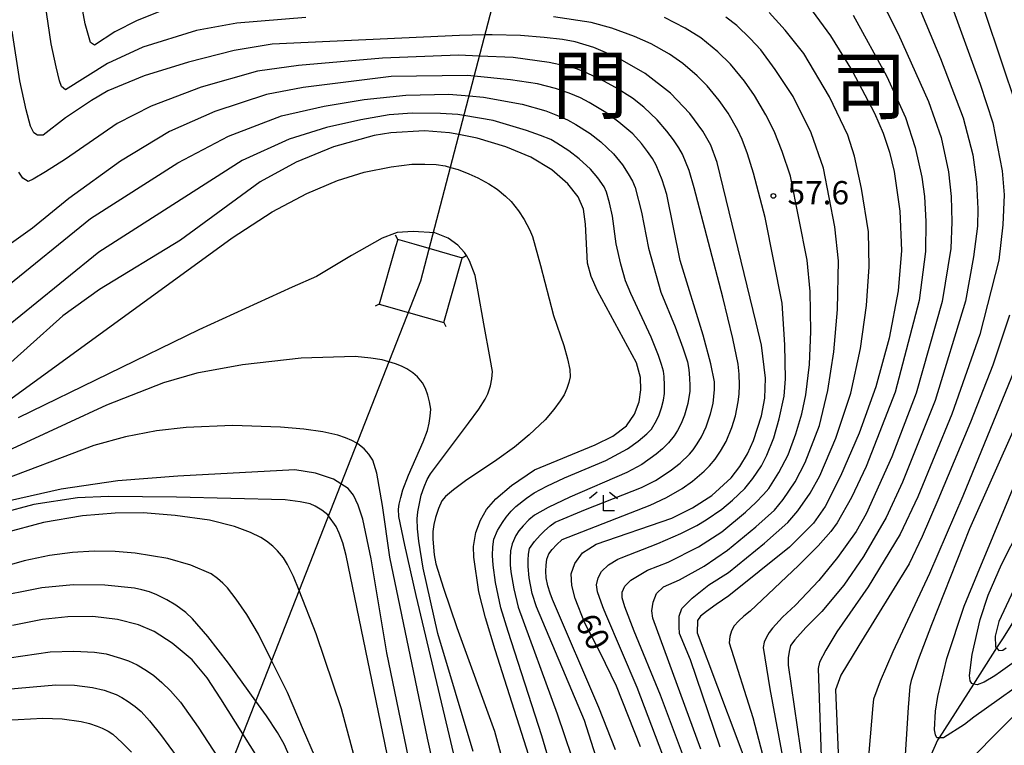
# Model space of a CAD drawing. Extents: x -2000 to 0, y 102000 to 103500.
# Drawn here: x -1155 to -996, y 102587 to 102704 of the extents above; entities that cross this region are included whole.
import ezdxf
from ezdxf.enums import TextEntityAlignment as Align

# ---------------------------------------------------------------- set-up
doc = ezdxf.new("R2010")
doc.units = 0
for name, color, linetype in [('4235000', 7, 'Continuous'), ('4235990', 7, 'Continuous'), ('4265000', 1, '426500'), ('5102000', 4, '510200'), ('6333000', 3, 'Continuous'), ('7101000', 2, 'Continuous'), ('7102000', 6, 'Continuous'), ('7312000', 1, 'Continuous'), ('8111000', 7, 'Continuous')]:
    doc.layers.add(name, color=color, linetype=linetype)
doc.styles.add('PlotAnnotation', font='txt')
doc.linetypes.add('426500', pattern='A,5,[7,dmdr.shx,S=0.05,R=0,X=0,Y=0],5', length=10)
doc.linetypes.add('510200', pattern='A,0,-0.375,[8,dmdr.shx,S=0.375,R=0,X=0,Y=0],-0.75,[8,dmdr.shx,S=0.375,R=180,X=0,Y=0],-0.375', length=1.5)

# ---------------------------------------------------------------- blocks, each defined once
blk = doc.blocks.new('633300')
at = {"layer": '6333000'}
for points in [[(-0.4, 0.6), (-0.9, 0.2)], [(0.72, -0.6), (0, -0.6), (0, 0.4)], [(0.4, 0.6), (0.9, 0.2)]]:
    blk.add_lwpolyline(points, dxfattribs=at)
blk = doc.blocks.new('731200')
at = {"layer": '7312000'}
blk.add_circle((0, 0), 0.15, dxfattribs=at)

msp = doc.modelspace()

# ---------------------------------------------------------------- linework, layer by layer
at = {"layer": '4235000', "flags": 128}
msp.add_lwpolyline([(-1083.52, 102665.8), (-1088.51, 102667.24), (-1090.94, 102667.94), (-1093.59, 102668.7), (-1093.93, 102667.52), (-1096.58, 102658.28), (-1091.87, 102656.93), (-1086.17, 102655.29), (-1083.24, 102665.5), (-1083.18, 102665.71), (-1083.52, 102665.8)], close=True, dxfattribs=at)
at = {"layer": '4235990', "flags": 128}
for points in [[(-1093.59, 102668.7), (-1093.95, 102669.36)], [(-1083.18, 102665.71), (-1082.53, 102666.08)], [(-1096.58, 102658.28), (-1097.24, 102657.92)], [(-1086.17, 102655.29), (-1085.81, 102654.63)]]:
    msp.add_lwpolyline(points, dxfattribs=at)
at = {"layer": '4265000', "flags": 128}
msp.add_lwpolyline([(-1202.42, 102372.9), (-1168.93, 102460.83), (-1089.88, 102662), (-939.39, 103238.33), (-869.12, 103500)], dxfattribs=at)
at = {"layer": '5102000', "flags": 128}
msp.add_lwpolyline([(-977.78, 102627.68), (-979.35, 102624.79), (-980.2, 102624.09), (-981.9, 102622.35), (-982.44, 102621.79), (-984.68, 102619.35), (-988.1, 102615.82), (-989.62, 102613.97), (-991.03, 102612.24), (-993.46, 102608.4), (-995.94, 102604.45), (-996.98, 102602.82), (-1000.71, 102597), (-1006.26, 102588.35), (-1006.52, 102587.93), (-1011.44, 102576.71), (-1012.71, 102573.83), (-1014.42, 102568.63), (-1015.1, 102565.41), (-1015.95, 102562.26), (-1016.73, 102560.4), (-1017.66, 102558.43), (-1018.94, 102556.64)], dxfattribs=at)
at = {"layer": '7101000', "flags": 128}
for points in [[(-1001.34, 102712.77), (-993.78, 102690.15)], [(-1026.73, 102705.53), (-1023.77, 102701.51), (-1020.28, 102695.87), (-1016.68, 102689.05), (-1015.3, 102685.83), (-1014.26, 102682.75), (-1013.48, 102679.66), (-1012.57, 102673.24), (-1012.34, 102666.93), (-1012.86, 102660.41), (-1014.31, 102652.78), (-1016.47, 102644.94), (-1019.15, 102637.47), (-1022.17, 102630.5), (-1024.65, 102625.64), (-1026.51, 102622.92), (-1030.41, 102619.05), (-1040.19, 102611.24), (-1042.24, 102609.82), (-1043.8, 102608.72), (-1044.77, 102607.92), (-1045.24, 102607.23), (-1045.27, 102605.23), (-1038.7, 102587.85), (-1037.53, 102584.66)], [(-1065.59, 102614.79), (-1065.04, 102616.43), (-1063.77, 102618.16), (-1062.77, 102618.79), (-1061.56, 102619.55), (-1049.35, 102623.73), (-1046.02, 102625.4), (-1042.91, 102627.39), (-1039.82, 102630.26), (-1038.4, 102632.07), (-1037.17, 102634.1), (-1036.18, 102636.26), (-1034.92, 102640.25), (-1034.39, 102643.07), (-1034.26, 102646.34), (-1034.89, 102651.62), (-1035.76, 102655.24), (-1042.05, 102681.12), (-1043.1, 102683.87), (-1044.38, 102686.15), (-1046.45, 102688.98), (-1049.57, 102692.26), (-1053.67, 102695.43), (-1058.1, 102697.98), (-1061.96, 102699.66), (-1064.97, 102700.56), (-1067.02, 102700.91), (-1069.97, 102701.27), (-1073.79, 102701.56), (-1078.38, 102701.68), (-1079.53, 102701.66), (-1083.61, 102701.57), (-1113.86, 102700.17), (-1119.95, 102699.15), (-1127.34, 102697.27), (-1134.47, 102695.09), (-1140.33, 102692.63), (-1142.98, 102691.12), (-1147.16, 102688.28), (-1150.78, 102685.51), (-1151.71, 102685.49), (-1152.3, 102685.9), (-1152.83, 102686.95), (-1153.55, 102689.59), (-1154.53, 102694.29), (-1155.8, 102702.25)], [(-1072.45, 102585.48), (-1077.89, 102602.5), (-1079.44, 102607.65), (-1080.48, 102611.84), (-1081.32, 102617.46), (-1081.35, 102619.18), (-1080.97, 102621.46), (-1080.23, 102623.4), (-1079.29, 102625.12), (-1077.77, 102626.86), (-1075.22, 102629.02), (-1071.55, 102631.55), (-1061.73, 102635.59), (-1058.88, 102636.95), (-1056.7, 102638.64), (-1055.38, 102640.53), (-1054.65, 102642.49), (-1054.37, 102644.46), (-1054.45, 102646.44), (-1055.09, 102648.78), (-1061.38, 102660.4), (-1062.4, 102662.74), (-1062.99, 102664.86), (-1063.32, 102671.13), (-1063.64, 102673.59), (-1064.5, 102675.58), (-1066.14, 102677.67), (-1068.72, 102679.93), (-1072.1, 102681.97), (-1076.17, 102683.63), (-1080.79, 102685.02), (-1083.72, 102685.6), (-1085.22, 102685.9), (-1089.25, 102686.18), (-1094.68, 102685.9), (-1097.41, 102685.47), (-1103.95, 102683.61), (-1109.95, 102681.14), (-1115.79, 102677.97), (-1128.63, 102668.56), (-1141.7, 102660.64), (-1147.6, 102656.37), (-1159.15, 102646.06)], [(-994.91, 102656.48), (-997.59, 102648.4), (-1001.2, 102639.25), (-1006.45, 102626.64), (-1009, 102620.81), (-1011.11, 102616.4), (-1019.2, 102603.23), (-1022.1, 102598.43), (-1022.97, 102596.07), (-1022.47, 102584.6)], [(-1089.94, 102575.82), (-1095.33, 102602.01), (-1097.88, 102617.17), (-1099.24, 102623.6), (-1099.97, 102625.84), (-1100.74, 102627.43), (-1101.6, 102628.54), (-1102.75, 102629.26), (-1103.93, 102630.01), (-1106.86, 102631.01), (-1110.19, 102631.52), (-1129.04, 102630.51), (-1138.72, 102629.75), (-1147.88, 102628.42), (-1156.21, 102626.55)], [(-1054.41, 102586.85), (-1058.27, 102596.67), (-1060.91, 102602.11), (-1063.39, 102606.81), (-1064.95, 102610.78), (-1065.5, 102612.88), (-1065.59, 102614.79)], [(-993.83, 102613.07), (-996.64, 102607.09), (-997.21, 102604.71), (-997.13, 102603.01), (-996.98, 102602.82), (-996.62, 102602.39), (-995.97, 102602.46), (-995.46, 102602.82)], [(-1113.2, 102580.4), (-1118.59, 102588.95), (-1122.15, 102594.6), (-1124.31, 102598), (-1126.75, 102600.88), (-1129.98, 102603.58), (-1132.87, 102605.48), (-1135.43, 102606.55), (-1138.82, 102607.43), (-1142.76, 102607.9), (-1146.81, 102607.85), (-1150.91, 102607.38), (-1155.71, 102606.44)]]:
    msp.add_lwpolyline(points, dxfattribs=at)
at = {"layer": '7102000', "flags": 128}
for points in [[(-1007.18, 102714.47), (-999.63, 102693.74), (-997.59, 102687.51), (-996.06, 102679.76), (-995.78, 102675.87), (-995.97, 102671.07), (-996.62, 102665.37), (-999.71, 102653.35), (-1004.21, 102640.52), (-1009.7, 102627.17), (-1012.51, 102621.17), (-1017.69, 102612.69), (-1022.73, 102605.39), (-1024.53, 102602.46), (-1025.54, 102600.5), (-1025.77, 102599.5), (-1025.19, 102582.1)], [(-1018.18, 102712.36), (-1012.85, 102701.83), (-1007.98, 102690.95), (-1005.93, 102685.14), (-1004.75, 102679.59), (-1004.32, 102675.62), (-1004.2, 102671.51), (-1004.38, 102667.25), (-1005.76, 102658.68), (-1009.98, 102643.88), (-1013.89, 102633.65), (-1018.01, 102624.45), (-1019.62, 102621.61), (-1022.66, 102617.42), (-1025.63, 102613.72), (-1029.44, 102609.71), (-1031.5, 102607.79), (-1033.12, 102606.02), (-1033.65, 102605.3), (-1034.09, 102604.54), (-1034.45, 102603.75), (-1034.65, 102602.87), (-1033.58, 102596.22), (-1031.24, 102583.81)], [(-1012.44, 102713.19), (-1006.02, 102697.88), (-1002.35, 102688.29), (-1000.8, 102682.36), (-1000.23, 102677.91), (-999.99, 102673.61), (-1000.04, 102670.84), (-1000.71, 102665.89), (-1001.98, 102658.74), (-1006.9, 102642.71), (-1012.16, 102629.53), (-1014.77, 102623.87), (-1018.45, 102617.57), (-1021.63, 102612.94), (-1025.16, 102608.7), (-1027.75, 102606.13), (-1029.55, 102604.14), (-1030.22, 102603.19), (-1030.45, 102602.27), (-1030.58, 102601.22), (-1030.6, 102600.02), (-1028.2, 102583.36)], [(-1108.44, 102704.48), (-1119.55, 102703.58), (-1126.03, 102702.39), (-1134.72, 102699.69), (-1140.43, 102697.07), (-1147.16, 102692.8), (-1147.82, 102693.38), (-1148.14, 102694.25), (-1148.7, 102696.53), (-1149.5, 102700.22), (-1150.68, 102708.31)], [(-1131.71, 102705.55), (-1135.65, 102704.01), (-1139.25, 102702.17), (-1142.5, 102700.02), (-1143.16, 102700.47), (-1144.01, 102703.47), (-1144.9, 102708.48)], [(-1050.8, 102585.54), (-1054.95, 102596.45), (-1060.04, 102608.24), (-1060.4, 102609.18), (-1060.49, 102609.44), (-1061.37, 102611.89), (-1061.55, 102612.97), (-1061.28, 102614.14), (-1060.74, 102615.13), (-1059.57, 102616.22), (-1058.08, 102617.14), (-1057.55, 102617.37), (-1051.64, 102619.66), (-1047.94, 102621.27), (-1045.34, 102622.54), (-1043.84, 102623.46), (-1041.29, 102625.22), (-1039.56, 102626.65), (-1037.62, 102628.52), (-1036.32, 102630.13), (-1034.9, 102632.19), (-1034.02, 102633.91), (-1032.92, 102636.71), (-1032.03, 102639.74), (-1031.26, 102643.41), (-1031.05, 102646.22), (-1031.12, 102651.69), (-1031.58, 102658.42), (-1034.3, 102672.23), (-1036.18, 102679.38), (-1037.17, 102682.51), (-1038.02, 102684.83), (-1038.74, 102686.33), (-1040.28, 102689.05), (-1041.75, 102691.11), (-1043.66, 102693.46), (-1045.28, 102695.09), (-1047.58, 102697.06), (-1049.75, 102698.55), (-1052.72, 102700.25), (-1055.39, 102701.42), (-1059.06, 102702.74), (-1062.38, 102703.65), (-1068.44, 102704.6)], [(-1047.35, 102584.87), (-1051.19, 102595.2), (-1055.44, 102605.54), (-1056.95, 102609.46), (-1057.4, 102610.9), (-1057.4, 102611.8), (-1056.95, 102612.79), (-1056.01, 102613.74), (-1053.29, 102615.34), (-1049.96, 102616.66), (-1045.05, 102619.1), (-1041.29, 102621.55), (-1037.48, 102624.72), (-1035.8, 102626.27), (-1034.56, 102627.55), (-1033.74, 102628.55), (-1032.09, 102631.1), (-1030.6, 102633.97), (-1029.36, 102637.36), (-1028.41, 102640.58), (-1027.76, 102643.63), (-1027.16, 102648.55), (-1026.95, 102653.82), (-1027.05, 102660.3), (-1027.56, 102665.37), (-1030.25, 102678.88), (-1031.56, 102682.85), (-1032.87, 102686.15), (-1034.2, 102688.77), (-1036.02, 102691.89), (-1037.67, 102694.22), (-1039.92, 102696.95), (-1041.93, 102698.92), (-1044.7, 102701.19), (-1047.23, 102702.77), (-1050.53, 102704.46)], [(-1044.7, 102586.51), (-1052.43, 102607.6), (-1052.6, 102608.79), (-1052.4, 102610.21), (-1051.85, 102611.6), (-1050.7, 102612.68), (-1048.15, 102613.8), (-1044.13, 102616.03), (-1040.38, 102618.6), (-1035.81, 102622.34), (-1032.81, 102625.05), (-1031.39, 102626.74), (-1029.5, 102629.58), (-1027.84, 102632.73), (-1025.54, 102638.68), (-1024.2, 102644.33), (-1023.24, 102650.56), (-1022.65, 102657.37), (-1022.49, 102665.23), (-1023.05, 102670.74), (-1024.93, 102680.17), (-1026.89, 102685.87), (-1029.82, 102691.74), (-1032.72, 102696.11), (-1035.03, 102699.24), (-1036.74, 102701.11), (-1038.91, 102703.2), (-1040.66, 102704.55)], [(-1020.12, 102704.87), (-1014.7, 102694.94), (-1011.65, 102688.34), (-1010.14, 102683.53), (-1009.06, 102678.76), (-1008.61, 102675.61), (-1008.4, 102671.6), (-1008.43, 102666.72), (-1009.46, 102658.84), (-1013.35, 102644.04), (-1018.02, 102632.06), (-1020.38, 102627.07), (-1022.71, 102622.98), (-1023.73, 102621.57), (-1025.79, 102619.28), (-1028.91, 102616.11), (-1036.72, 102608.73), (-1037.74, 102607.95), (-1038.61, 102607.16), (-1039.32, 102606.38), (-1039.73, 102605.59), (-1039.99, 102604.67), (-1040.1, 102603.64), (-1036.33, 102591.6), (-1034.76, 102585.63)], [(-1017.52, 102664.3), (-1017.65, 102669.9), (-1018.77, 102676.91), (-1019.88, 102682.11), (-1020.98, 102685.52), (-1023.96, 102691.7), (-1028.09, 102698.67), (-1031.09, 102702.45), (-1033.65, 102705.28)], [(-1058.45, 102586.38), (-1061.17, 102593.19), (-1068.61, 102610.64), (-1069.02, 102611.67), (-1069.36, 102612.84), (-1069.62, 102614.14), (-1069.69, 102615.19), (-1069.67, 102616.19), (-1069.54, 102617.14), (-1069.23, 102617.99), (-1068.68, 102618.7), (-1067.96, 102619.47), (-1067.08, 102620.31), (-1052.86, 102625.86), (-1050.24, 102627.06), (-1047.68, 102628.53), (-1046.02, 102629.7), (-1044.18, 102631.3), (-1043.29, 102632.2), (-1042.39, 102633.28), (-1041.5, 102634.53), (-1040.6, 102636.13), (-1039.71, 102638.35), (-1039.12, 102640.24), (-1038.66, 102642.53), (-1038.52, 102643.72), (-1038.47, 102645.21), (-1038.51, 102646.99), (-1038.65, 102648.57), (-1039.53, 102652.7), (-1041.15, 102659.38), (-1045.76, 102677.03), (-1046.59, 102679.83), (-1047.67, 102682.42), (-1048.25, 102683.48), (-1049.08, 102684.73), (-1050.17, 102686.17), (-1051.75, 102688), (-1053.91, 102690), (-1055.74, 102691.45), (-1058.48, 102693.18), (-1060.91, 102694.53), (-1063.51, 102695.73), (-1064.74, 102696.19), (-1066.63, 102696.68), (-1069.17, 102697.2), (-1074.94, 102698.05), (-1080.41, 102698.27), (-1083.8, 102698.4), (-1096.04, 102697.94), (-1109.6, 102696.76), (-1116.22, 102695.8), (-1125.28, 102693.24), (-1133.36, 102690.18), (-1138.83, 102687.39), (-1147.2, 102681.66), (-1150.39, 102679.59), (-1152.4, 102678.39), (-1153.22, 102678.06), (-1154.08, 102678.55), (-1154.69, 102679.53)], [(-1054.27, 102628.7), (-1052, 102629.84), (-1049.66, 102631.36), (-1048.05, 102632.63), (-1046.54, 102634.07), (-1045.92, 102634.79), (-1045.26, 102635.72), (-1044.57, 102636.88), (-1043.81, 102638.49), (-1043.12, 102640.56), (-1042.71, 102642.25), (-1042.48, 102644.48), (-1042.47, 102645.71), (-1043.08, 102648.63), (-1044.32, 102653.25), (-1048.05, 102665.28), (-1050.2, 102675.92), (-1050.91, 102678.32), (-1051.92, 102680.69), (-1052.51, 102681.73), (-1053.3, 102682.89), (-1054.29, 102684.18), (-1055.68, 102685.71), (-1057.93, 102687.62), (-1060, 102689.16), (-1062.68, 102690.78), (-1064.13, 102691.54), (-1065.95, 102692.28), (-1068.13, 102693.03), (-1071.04, 102693.76), (-1075.42, 102694.42), (-1081.26, 102695.03), (-1082.36, 102695.14), (-1094.65, 102694.98), (-1108.87, 102693.19), (-1114.75, 102692.08), (-1123.08, 102689.3), (-1130.39, 102686.08), (-1138.32, 102681.29), (-1146.66, 102675.31), (-1152.51, 102670.53), (-1155.9, 102668.07)], [(-1157.2, 102660.66), (-1143.13, 102672.07), (-1129.05, 102681.03), (-1120.87, 102685.36), (-1112.34, 102688.6), (-1105.47, 102690.17), (-1099, 102691.28), (-1092.29, 102691.94), (-1085.34, 102692.14), (-1082.09, 102691.85), (-1079.73, 102691.64), (-1073.49, 102690.53), (-1069.72, 102689.42), (-1067.8, 102688.69), (-1066.19, 102687.96), (-1064.88, 102687.23), (-1062.54, 102685.75), (-1060.83, 102684.42), (-1058.8, 102682.51), (-1057.33, 102680.7), (-1056.39, 102679.29), (-1055.72, 102678.08), (-1055.31, 102677.08), (-1054.28, 102673.07), (-1053.13, 102667.3), (-1051.12, 102660.19), (-1048.84, 102654.62), (-1047.59, 102651.23), (-1046.86, 102648.93), (-1046.64, 102647.71), (-1046.5, 102646.33), (-1046.45, 102645.16), (-1046.49, 102644.21), (-1046.8, 102642.21), (-1047.34, 102640.36), (-1047.88, 102639), (-1048.43, 102637.88), (-1048.97, 102637.01), (-1049.89, 102635.91), (-1050.86, 102634.92), (-1051.88, 102634.04), (-1054.23, 102632.4), (-1056.62, 102631.12), (-1065.81, 102627.15), (-1069.33, 102625.45), (-1071.54, 102624.22), (-1072.44, 102623.46)], [(-1050.72, 102642.78), (-1050.57, 102643.85), (-1050.53, 102645.12), (-1050.6, 102646.6), (-1050.74, 102647.43), (-1051.04, 102648.55), (-1051.5, 102649.96), (-1052.7, 102652.94), (-1056.01, 102660), (-1056.85, 102662.04), (-1057.62, 102664.7), (-1058.34, 102667.97), (-1058.94, 102672.46), (-1059.41, 102674.61), (-1059.92, 102676.32), (-1060.28, 102677.18), (-1061.33, 102678.65), (-1062.49, 102680.04), (-1064.31, 102681.7), (-1065.96, 102682.97), (-1067.91, 102684.24), (-1068.91, 102684.79), (-1070.55, 102685.47), (-1072.84, 102686.28), (-1078.2, 102687.86), (-1082.92, 102688.68), (-1083.92, 102688.85), (-1086.7, 102688.99), (-1091.25, 102689.08), (-1094.96, 102688.77), (-1099.56, 102687.99), (-1105.06, 102686.73), (-1111.12, 102684.87), (-1118.66, 102681.42), (-1141.82, 102666.66), (-1158.13, 102653.4)], [(-1156.6, 102642.58), (-1120.28, 102668.94), (-1113.87, 102673.14), (-1108.24, 102676.09), (-1103.32, 102678.18), (-1098.98, 102679.56), (-1094.64, 102680.42), (-1091.32, 102680.82), (-1089.2, 102680.84), (-1087.41, 102680.75), (-1085.95, 102680.55), (-1085.1, 102680.31), (-1083.85, 102679.96), (-1082.13, 102679.29), (-1080.67, 102678.64), (-1078.91, 102677.65), (-1077.53, 102676.78), (-1076.18, 102675.69), (-1075.29, 102674.82), (-1074.13, 102673.31), (-1073.18, 102671.88), (-1072.34, 102670.29), (-1071.85, 102669.14), (-1070.56, 102664.51), (-1068.47, 102656.42), (-1066.79, 102651.61), (-1066.19, 102649.42), (-1065.84, 102647.74), (-1065.75, 102646.56), (-1065.99, 102645.61), (-1066.32, 102644.64), (-1066.75, 102643.66), (-1067.36, 102642.64), (-1068.39, 102641.29), (-1069.83, 102639.6), (-1072.37, 102637.17), (-1074.76, 102635.17), (-1077.62, 102633.16), (-1082.64, 102629.79), (-1084.61, 102628.33), (-1085.9, 102627.25), (-1086.5, 102626.56), (-1087.03, 102625.32), (-1087.48, 102623.86), (-1087.74, 102622.74), (-1087.9, 102621.58), (-1087.95, 102620.38), (-1087.71, 102617.86), (-1087.43, 102616.37), (-1086.21, 102612.46), (-1084.04, 102606.14), (-1077.96, 102589.42), (-1075.95, 102581.95)], [(-1078.39, 102646.24), (-1078.3, 102647.37), (-1078.68, 102649.48), (-1079.69, 102655.06), (-1080.6, 102660.26), (-1081.11, 102662.85), (-1082.02, 102665.25), (-1082.5, 102666.08), (-1082.8, 102666.61), (-1083.9, 102667.79), (-1085.43, 102668.92), (-1087.62, 102669.73), (-1091.09, 102669.97), (-1093.68, 102669.81), (-1094.12, 102669.65), (-1096.11, 102668.92), (-1101.04, 102666.09), (-1106.67, 102662.71), (-1110.6, 102660.98), (-1125.65, 102654.1), (-1154.82, 102639.91)], [(-1041.58, 102586.84), (-1046.38, 102600.91), (-1048.12, 102605.14), (-1048.21, 102606.22), (-1048.21, 102607.93), (-1047.76, 102609.19), (-1046.95, 102610), (-1046.11, 102610.87), (-1043.4, 102612.98), (-1040.25, 102614.99), (-1034.4, 102619.74), (-1030.66, 102623.06), (-1029.04, 102624.94), (-1027.05, 102627.76), (-1025.52, 102630.57), (-1022.92, 102636.64), (-1020.5, 102643.92), (-1018.95, 102651.1), (-1017.95, 102658.03), (-1017.52, 102664.3)], [(-1083.34, 102580.65), (-1085.23, 102588.64), (-1090.62, 102611.28), (-1092.45, 102619.4), (-1093.4, 102624.04), (-1093.47, 102625.19), (-1093.35, 102626.03), (-1093.11, 102627.06), (-1092.76, 102628.29), (-1091.87, 102630.7), (-1089.48, 102636.05), (-1088.79, 102637.9), (-1088.52, 102639.07), (-1088.34, 102640.21), (-1088.26, 102641.32), (-1088.46, 102642.49), (-1088.73, 102643.6), (-1089.09, 102644.65), (-1089.6, 102645.58), (-1090.41, 102646.53), (-1091.14, 102647.18), (-1092.14, 102647.82), (-1092.97, 102648.25), (-1093.93, 102648.63), (-1095.01, 102648.95), (-1096.11, 102649.28), (-1097.92, 102649.57), (-1100.44, 102649.8), (-1109.19, 102649.53), (-1118.62, 102648.46), (-1126, 102647.13), (-1131.35, 102645.55), (-1140.56, 102641.99), (-1160.13, 102632.94)], [(-994.1, 102647.66), (-1002.4, 102627.3), (-1007.78, 102614.83), (-1013.71, 102602.17), (-1015.75, 102597.44), (-1016.82, 102594.57), (-1016.94, 102593.55), (-1018.92, 102570.15)], [(-1081.42, 102586.14), (-1087.1, 102605.17), (-1089.47, 102615.66), (-1090.2, 102620.02), (-1090.4, 102622.04), (-1090.46, 102623.63), (-1090.37, 102624.77), (-1089.8, 102627.46), (-1089.34, 102628.82), (-1088.84, 102629.97), (-1088.3, 102630.89), (-1086.39, 102633.49), (-1082.16, 102639.04), (-1080.53, 102641.33), (-1079.49, 102642.93), (-1079.05, 102643.82), (-1078.64, 102645.06), (-1078.39, 102646.24)], [(-1003.12, 102582.88), (-985.73, 102600.36), (-979.22, 102606.02), (-972.43, 102611.52), (-960.62, 102620.46), (-950.76, 102627.78), (-935.43, 102640.05), (-931.36, 102642.84), (-928.64, 102644.55), (-927.27, 102645.19), (-925.43, 102645.8), (-922.28, 102646.38), (-919.32, 102646.65), (-916.06, 102646.62), (-914.47, 102646.46), (-912.66, 102646.03), (-910.63, 102645.31), (-908.98, 102644.46), (-906.46, 102642.73), (-903.07, 102640.11)], [(-1068.47, 102582.27), (-1070.36, 102588.62), (-1075.79, 102605.47), (-1076.94, 102609.3), (-1077.82, 102613.35), (-1078.22, 102616.18), (-1078.28, 102617.74), (-1078.25, 102619.14), (-1078.11, 102620.37), (-1077.47, 102621.74), (-1076.71, 102623.05), (-1076.12, 102623.89), (-1075.28, 102624.88), (-1074.54, 102625.64), (-1072.8, 102626.97), (-1071.58, 102627.82), (-1069.55, 102628.92), (-1066.71, 102630.27), (-1060, 102633.06), (-1056.5, 102634.95), (-1054.79, 102636.16), (-1053.39, 102637.33), (-1052.67, 102638.1), (-1051.84, 102639.51), (-1051.42, 102640.43), (-1051.04, 102641.52), (-1050.72, 102642.78)], [(-1087.09, 102580.5), (-1088.81, 102588.25), (-1094.86, 102617.48), (-1096.03, 102625.79), (-1096.95, 102631), (-1097.6, 102633.1), (-1098.23, 102634.07), (-1099, 102634.94), (-1100.01, 102635.75), (-1100.17, 102635.83), (-1100.98, 102636.26), (-1102.01, 102636.7), (-1103.24, 102637.13), (-1105.65, 102637.68), (-1108.74, 102638.12), (-1112.51, 102638.43), (-1120.27, 102638.67), (-1127.74, 102638.37), (-1132.53, 102637.81), (-1137.49, 102636.84), (-1142.64, 102635.46), (-1158.84, 102629.32)], [(-993.95, 102638.71), (-1001.33, 102622), (-1007.48, 102606.55), (-1009.61, 102600.9), (-1010.77, 102597.59), (-1010.95, 102596.61), (-1011.24, 102593.21), (-1012.29, 102577.04)], [(-990.06, 102599.17), (-1000.63, 102591.68), (-1002.17, 102590.48), (-1005.53, 102588.35), (-1006.26, 102588.35), (-1006.6, 102588.35), (-1006.85, 102588.81), (-1006.99, 102589.6), (-1006.83, 102592.65), (-1006.46, 102594.98), (-1005.03, 102601.12), (-1002.2, 102609.54), (-1000.06, 102614.79), (-989.94, 102639.07)], [(-1061.28, 102584.2), (-1063.47, 102591.13), (-1071.18, 102609.43), (-1071.91, 102611.62), (-1072.4, 102614.1), (-1072.57, 102615.95), (-1072.55, 102617), (-1072.47, 102617.96), (-1072.31, 102618.84), (-1071.5, 102619.96), (-1070.59, 102621.03), (-1069.92, 102621.7), (-1069, 102622.49), (-1068.21, 102623.08), (-1063.3, 102625.15), (-1054.27, 102628.7)], [(-1094.62, 102582.3), (-1101.9, 102617.7), (-1102.47, 102619.77), (-1103.01, 102621.33), (-1103.52, 102622.4), (-1104.77, 102624.11), (-1104.88, 102624.27), (-1105.85, 102625.05), (-1106.92, 102625.7), (-1107.7, 102626.05), (-1109.31, 102626.39), (-1111.74, 102626.72), (-1129.27, 102627.12), (-1140.27, 102627.22), (-1145.23, 102627.02), (-1152.29, 102625.93), (-1157.51, 102624.56)], [(-1111.35, 102616.27), (-1112.04, 102617.37), (-1112.97, 102618.48), (-1113.74, 102619.23), (-1114.78, 102620.04), (-1115.65, 102620.62), (-1117.35, 102621.41), (-1119.9, 102622.41), (-1123.96, 102623.4), (-1129.48, 102624.19), (-1134.66, 102624.58), (-1139.17, 102624.54), (-1144.44, 102624.14), (-1150.72, 102623.05), (-1157.12, 102621.33)], [(-1072.44, 102623.46), (-1073.35, 102622.52), (-1074.04, 102621.69), (-1074.51, 102620.96), (-1075.15, 102619.59), (-1075.38, 102618.48), (-1075.44, 102617.36), (-1075.43, 102616.23), (-1075.34, 102615.09), (-1074.88, 102612.34), (-1074.17, 102609.41), (-1067.87, 102592.2), (-1064.4, 102581.9)], [(-991.82, 102602.21), (-996.36, 102598.99), (-997.27, 102598.33), (-998.99, 102597.28), (-1000.1, 102596.86), (-1000.71, 102597), (-1000.99, 102597.07), (-1001.25, 102597.52), (-1001.33, 102598.39), (-1000.94, 102601.77), (-999.64, 102607.41), (-998.33, 102611.32), (-996.19, 102616.28), (-993.12, 102622.3)], [(-1105.22, 102581.37), (-1108.78, 102589.57), (-1111.38, 102595.64), (-1113.94, 102600.78), (-1116.07, 102605.04), (-1117.93, 102608.21), (-1119.65, 102610.68), (-1121.07, 102612.5), (-1121.81, 102613.28), (-1122.69, 102614.03), (-1123.7, 102614.75), (-1126.99, 102616.15), (-1130.67, 102617.22), (-1135.96, 102618.12), (-1139.15, 102618.36), (-1142.54, 102618.41), (-1146.06, 102618.21), (-1149.79, 102617.71), (-1153.83, 102616.89), (-1159.86, 102615.15)], [(-1098.96, 102579.18), (-1102.65, 102593), (-1106.77, 102605.12), (-1109.5, 102612.07), (-1110.39, 102614.32), (-1111.35, 102616.27)], [(-1108.63, 102579.82), (-1111.89, 102587.29), (-1112.96, 102589.18), (-1114.78, 102591.88), (-1116.5, 102594.26), (-1120.9, 102600.36), (-1124.25, 102604.65), (-1126.71, 102607.53), (-1127.76, 102608.52), (-1129.38, 102609.69), (-1130.83, 102610.58), (-1132.45, 102611.38), (-1133.66, 102611.84), (-1134.87, 102612.2), (-1136.08, 102612.47), (-1140.85, 102612.95), (-1145.97, 102612.98), (-1151.02, 102612.51), (-1159.19, 102610.92)], [(-1156.27, 102601.23), (-1149.65, 102602.19), (-1145.82, 102602.28), (-1142.5, 102602.12), (-1140.63, 102601.85), (-1138.29, 102601.19), (-1137.04, 102600.73), (-1135.65, 102600.07), (-1134.14, 102599.2), (-1132.96, 102598.35), (-1131.67, 102597.26), (-1130.26, 102595.91), (-1128.64, 102594.08), (-1125.81, 102590.06), (-1121.77, 102583.87)], [(-1156.63, 102596.16), (-1148.76, 102596.87), (-1145.72, 102596.81), (-1142.81, 102596.45), (-1140.96, 102596.02), (-1139.01, 102595.29), (-1138.1, 102594.84), (-1137.07, 102594.2), (-1135.92, 102593.38), (-1135, 102592.58), (-1133.64, 102591.07), (-1131.84, 102588.85), (-1127.85, 102583.37)], [(-1156.79, 102591.19), (-1150.85, 102591.51), (-1147.7, 102591.41), (-1144.65, 102590.98), (-1143.33, 102590.65), (-1142.07, 102590.23), (-1141.25, 102589.89), (-1140.28, 102589.39), (-1139.53, 102588.94), (-1138.04, 102587.54), (-1136.55, 102585.99)]]:
    msp.add_lwpolyline(points, dxfattribs=at)

# ---------------------------------------------------------------- block references
at = {"layer": '6333000', "xscale": 2.5, "yscale": 2.5, "zscale": 2.5}
msp.add_blockref('633300', (-1060.41, 102626.44), dxfattribs=at)
at = {"layer": '7312000', "xscale": 2.5, "yscale": 2.5, "zscale": 2.5}
msp.add_blockref('731200', (-1032.99, 102675.7, 57.6), dxfattribs=at)

# ---------------------------------------------------------------- texts
at = {"layer": '7101000', "style": 'PlotAnnotation'}
msp.add_text('60', height=3.75, rotation=298, dxfattribs=at).set_placement((-1062.54, 102605.21), align=Align.MIDDLE)
at = {"layer": '7312000', "style": 'PlotAnnotation'}
msp.add_text('57.6', height=3.75, dxfattribs=at).set_placement((-1025.74, 102675.74), align=Align.MIDDLE)
at = {"layer": '8111000', "style": 'PlotAnnotation'}
for s, p in [('門', (-1062.55, 102692.43)), ('司', (-1017.54, 102692.31))]:
    msp.add_text(s, height=9, dxfattribs=at).set_placement(p, align=Align.MIDDLE)

doc.saveas('drawing.dxf')
